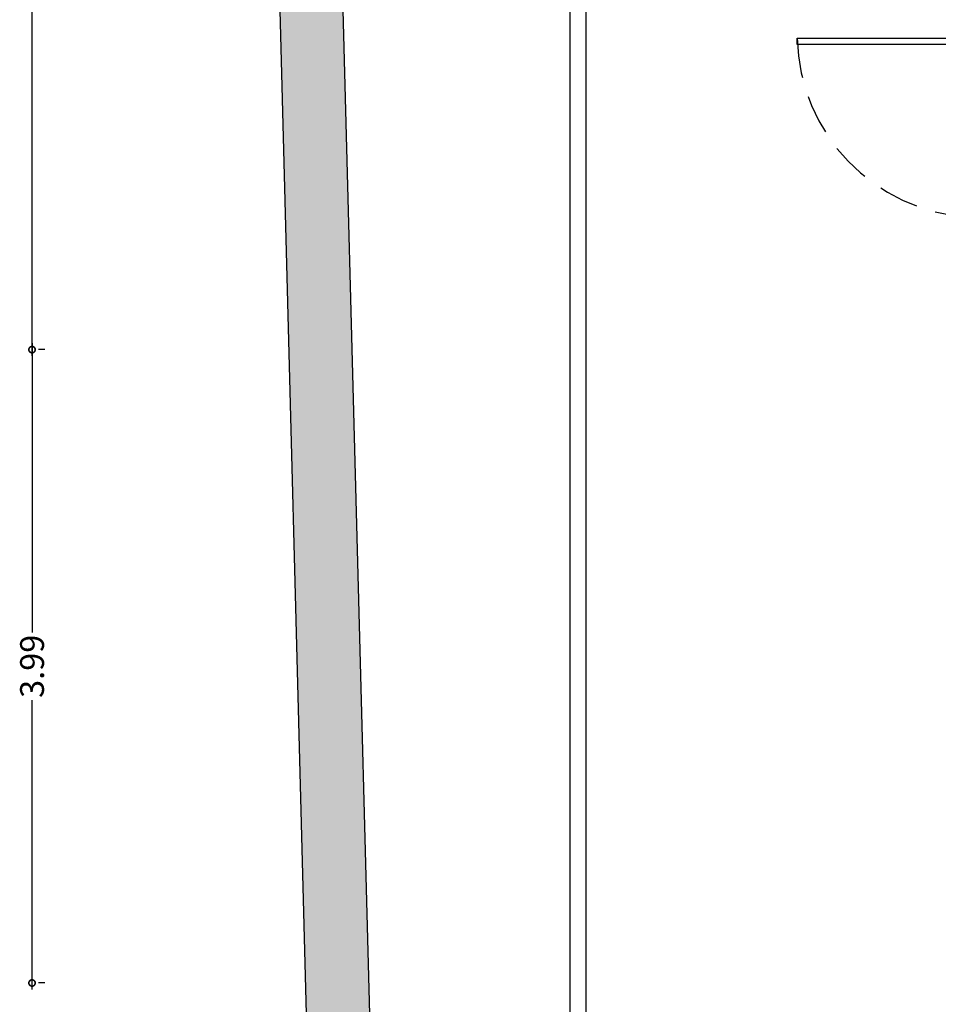
# Model space of a CAD drawing. Units: millimetres. Extents: x -357 to 280, y -617 to 728.
# Drawn here: x -164 to -159, y -557 to -551 of the extents above; entities that cross this region are included whole.
import ezdxf

# ---------------------------------------------------------------- set-up
doc = ezdxf.new("R2010")
doc.units = ezdxf.units.MM
doc.linetypes.add('DASHED', pattern=[0.75, 0.5, -0.25])
for name, color, linetype in [('ACOTACION ESTRUCTURA', 154, 'Continuous'), ('MURO', 254, 'Continuous'), ('PLANTA_SOMBREADO_SECCION_PLANTA', 251, 'Continuous')]:
    doc.layers.add(name, color=color, linetype=linetype)
doc.styles.get("Standard").update_dxf_attribs({"font": 'GOTHIC.TTF'})
doc.dimstyles.new('CARLOS', dxfattribs={"dimtxt": 0.15, "dimasz": 0.08, "dimexe": 0.04, "dimexo": 0.08, "dimgap": 0.02, "dimtad": 0, "dimzin": 0, "dimdsep": 46, "dimtxsty": 'Standard', "dimblk": 'DOTSMALL', "dimcen": 0.04, "dimdle": 0.04, "dimclrd": 256, "dimclre": 256, "dimclrt": 256, "dimadec": 0, "dimazin": 0, "dimtfac": 1, "dimtix": 1, "dimtofl": 0, "dimtmove": 2, "dimatfit": 3, "dimldrblk": 'ARCHTICK', "dimfxl": 1, "dimtolj": 1, "dimtzin": 0, "dimlwd": -1, "dimarcsym": 0})

# ---------------------------------------------------------------- blocks, each defined once
blk = doc.blocks.new('_DOTSMALL')
at = {"color": 0, "linetype": 'ByBlock', "const_width": 0.5}
blk.add_lwpolyline([(-0.0625, 0, 1), (0.0625, 0, 1)], format="xyb", close=True, dxfattribs=at)
blk = doc.blocks.new('*D5058')
at = {"layer": 'ACOTACION ESTRUCTURA', "transparency": 16777216}
for p, q in [((-9.3507, 6.6484), (-9.3507, 4.8268)), ((-9.3507, 2.5806), (-9.3507, 4.4022))]:
    blk.add_line(p, q, dxfattribs=at)
at = {"layer": 'ACOTACION ESTRUCTURA', "lineweight": -2, "transparency": 16777216}
for p, q in [((-9.2707, 6.6084), (-9.3107, 6.6084)), ((-9.2707, 2.6206), (-9.3107, 2.6206))]:
    blk.add_line(p, q, dxfattribs=at)
at = {"layer": 'Defpoints', "color": 0, "transparency": 16777216}
for p in [(-9.3507, 6.6084), (-9.3507, 6.6084), (-9.3507, 2.6206)]:
    blk.add_point(p, dxfattribs=at)
at = {"layer": 'ACOTACION ESTRUCTURA', "transparency": 16777216, "xscale": 0.08, "yscale": 0.08, "zscale": 0.08}
for p, rotation in [((-9.3507, 6.6084), 90), ((-9.3507, 2.6206), 270)]:
    blk.add_blockref('_DOTSMALL', p, dxfattribs=dict(at, rotation=rotation))
at = {"layer": 'ACOTACION ESTRUCTURA', "transparency": 16777216, "insert": (-9.3507, 4.6145), "char_height": 0.15, "attachment_point": 5, "rotation": 90}
blk.add_mtext('\\A1;3.99', dxfattribs=at)
blk = doc.blocks.new('_ARCHTICK')
at = {"color": 0, "linetype": 'ByBlock', "const_width": 0.15}
blk.add_lwpolyline([(-0.5, -0.5), (0.5, 0.5)], dxfattribs=at)
blk = doc.blocks.new('*D5059')
at = {"layer": 'ACOTACION ESTRUCTURA', "transparency": 16777216}
for p, q in [((-9.3507, 12.6164), (-9.3507, 9.8079)), ((-9.3507, 6.5684), (-9.3507, 9.3769))]:
    blk.add_line(p, q, dxfattribs=at)
at = {"layer": 'ACOTACION ESTRUCTURA', "lineweight": -2, "transparency": 16777216}
for p, q in [((-9.2707, 12.5764), (-9.3107, 12.5764)), ((-9.2707, 6.6084), (-9.3107, 6.6084))]:
    blk.add_line(p, q, dxfattribs=at)
at = {"layer": 'Defpoints', "color": 0, "transparency": 16777216}
for p in [(-9.3507, 12.5764), (-9.3507, 12.5764), (-9.3507, 6.6084)]:
    blk.add_point(p, dxfattribs=at)
at = {"layer": 'ACOTACION ESTRUCTURA', "transparency": 16777216, "xscale": 0.08, "yscale": 0.08, "zscale": 0.08}
for p, rotation in [((-9.3507, 12.5764), 90), ((-9.3507, 6.6084), 270)]:
    blk.add_blockref('_DOTSMALL', p, dxfattribs=dict(at, rotation=rotation))
at = {"layer": 'ACOTACION ESTRUCTURA', "transparency": 16777216, "insert": (-9.3507, 9.5924), "char_height": 0.15, "attachment_point": 5, "rotation": 90}
blk.add_mtext('\\A1;5.97', dxfattribs=at)
blk = doc.blocks.new('A$C75CA5B84')
at = {"layer": 'PLANTA_SOMBREADO_SECCION_PLANTA'}
h = blk.add_hatch(color=256, dxfattribs=at)
h.dxf.hatch_style = 1
h.paths.add_polyline_path([(25.6102, 0.5646), (-0.0848, 0.3995), (-7.0908, -2.6611), (-8.0884, 35.2001), (-8.0295, 39.3916), (-7.9316, 46.0916), (-8.3366, 46.0916), (-8.4884, 35.1977), (-7.9817, 15.9661), (-7.475, -3.2654), (0, 0), (25.5593, 0.1642), (45.5042, -5.1305), (71.5489, -12.2933), (86.0678, -16.495), (85.9336, -8.2475), (85.5336, -8.254), (85.659, -15.9603), (71.6576, -11.9084), (45.6086, -4.7444)])
for p, q in [((-5.9644, 23.949), (-5.9644, -2.169)), ((-5.8644, 23.949), (-5.8644, -2.1253))]:
    blk.add_line(p, q)
blk.add_lwpolyline([(-3.4368, 8.53), (-4.5334, 8.53), (-4.5334, 8.57), (-3.4368, 8.57)], close=True)
at = {"linetype": 'DASHED', "ltscale": 0.5}
blk.add_arc((-3.3831, 8.5921), 1.1505, 181.0969, 266.66109, dxfattribs=at)
at = {"layer": 'MURO'}
blk.add_lwpolyline([(85.9336, -8.2475), (85.5336, -8.254), (85.659, -15.9603), (71.6576, -11.9084), (45.6086, -4.7444), (25.6102, 0.5646), (-0.0848, 0.3995), (-7.0908, -2.6611), (-8.0884, 35.2001), (-8.0295, 39.3916), (-7.9316, 46.0916), (-8.3366, 46.0916), (-8.4884, 35.1977), (-7.9817, 15.9661), (-7.475, -3.2654), (0, 0), (25.5593, 0.1642), (45.5042, -5.1305), (71.5489, -12.2933), (86.0678, -16.495)], close=True, dxfattribs=at)
at = {"layer": 'ACOTACION ESTRUCTURA'}
for base, p1, p2, picture, middle in [((-9.3507, 12.5764), (-9.3507, 6.6084), (-9.3507, 12.5764), '*D5059', (-9.3507, 9.5924)), ((-9.3507, 6.6084), (-9.3507, 2.6206), (-9.3507, 6.6084), '*D5058', (-9.3507, 4.6145))]:
    dim = blk.add_linear_dim(base=base, p1=p1, p2=p2, angle=90, dimstyle='CARLOS', dxfattribs=at)
    dim.commit()
    dim.dimension.update_dxf_attribs({"geometry": picture, "text_midpoint": middle})

msp = doc.modelspace()

# ---------------------------------------------------------------- block references
msp.add_blockref('A$C75CA5B84', (-154.9102, -559.5836))

doc.saveas('drawing.dxf')
